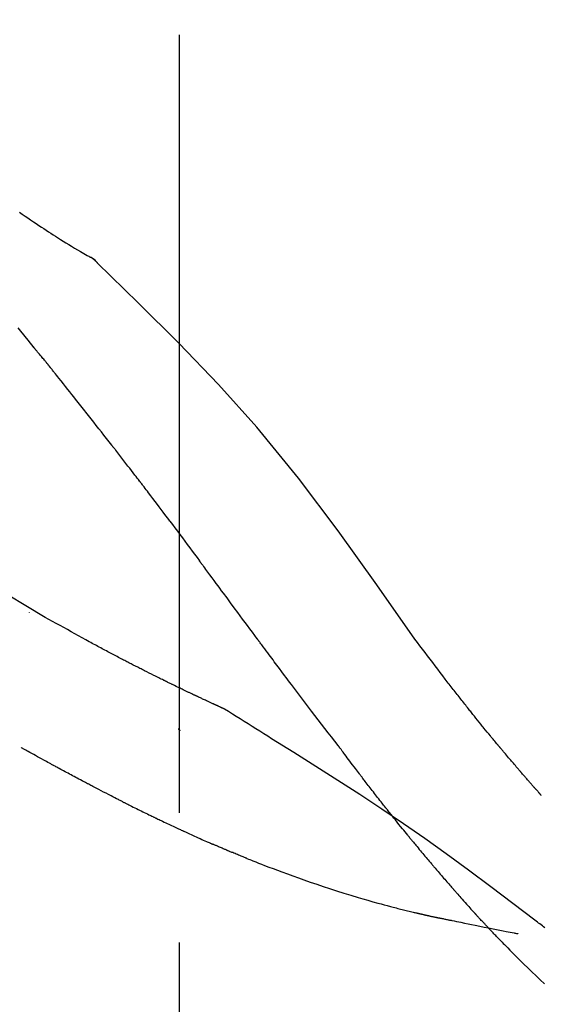
# Model space of a CAD drawing. Extents: x 28111 to 54233, y -10810 to -2410.
# Drawn here: x 47748 to 47773, y -7960 to -7913 of the extents above; entities that cross this region are included whole.
import ezdxf

# ---------------------------------------------------------------- set-up
doc = ezdxf.new("R2010")
doc.units = 0
doc.header["$LTSCALE"] = 50
doc.header["$MEASUREMENT"] = 0
doc.linetypes.add('CENTER2', pattern=[1.125, 0.75, -0.125, 0.125, -0.125])
doc.layers.get('0').update_dxf_attribs({"linetype": 'CONTINUOUS'})
doc.layers.add('150-機器', color=8, linetype='CONTINUOUS')
doc.layers.add('166-寸法B', color=11, linetype='CONTINUOUS')
doc.styles.add('KH001', font='txt')
doc.dimstyles.new('KH1xx030', dxfattribs={"dimscale": 30, "dimtxt": 2, "dimasz": 0.6, "dimexe": 0.3, "dimexo": 1.2, "dimgap": 0.5, "dimtad": 3, "dimdec": 1, "dimdsep": 46, "dimlunit": 6, "dimtxsty": 'KH001', "dimblk": 'DOT', "dimcen": 1, "dimdle": 1, "dimclrd": 256, "dimclre": 256, "dimclrt": 256, "dimadec": 0, "dimazin": 0, "dimtfac": 1, "dimtdec": 1, "dimtix": 1, "dimtmove": 2, "dimatfit": 3, "dimldrblk": 'CLOSEDBLANK', "dimfxl": 1, "dimtolj": 1, "dimtzin": 0, "dimlwd": -1, "dimlwe": -1, "dimarcsym": 0})

# ---------------------------------------------------------------- blocks, each defined once
blk = doc.blocks.new('_Dot')
at = {"color": 0, "linetype": 'ByBlock', "lineweight": -2}
blk.add_line((-0.5, 0), (-1, 0), dxfattribs=at)
at = {"color": 0, "linetype": 'ByBlock', "const_width": 0.5}
blk.add_lwpolyline([(-0.25, 0, 1), (0.25, 0, 1)], format="xyb", close=True, dxfattribs=at)
blk = doc.blocks.new('*D88')
at = {"layer": '166-寸法B', "transparency": 16777216}
for p, q in [((46686.033, -8179.534), (46686.033, -7759.43)), ((47826.033, -7845.679), (47826.033, -7759.43)), ((47808.033, -7768.43), (46704.033, -7768.43))]:
    blk.add_line(p, q, dxfattribs=at)
at = {"layer": '166-寸法B', "transparency": 16777216, "xscale": 18, "yscale": 18, "zscale": 18, "rotation": 180}
blk.add_blockref('_Dot', (46686.033, -7768.43), dxfattribs=at)
at = {"layer": '166-寸法B', "transparency": 16777216, "xscale": 18, "yscale": 18, "zscale": 18}
blk.add_blockref('_Dot', (47826.033, -7768.43), dxfattribs=at)
at = {"layer": '166-寸法B', "transparency": 16777216, "insert": (47256.033, -7719.623), "char_height": 60, "attachment_point": 5, "style": 'KH001'}
blk.add_mtext('\\A1;1,140', dxfattribs=at)
blk = doc.blocks.new('_ClosedBlank')
at = {"color": 0, "linetype": 'ByBlock', "lineweight": -2}
for p, q in [((-1, 0.1667), (0, 0)), ((-1, 0.1667), (-1, -0.1667)), ((0, 0), (-1, -0.1667))]:
    blk.add_line(p, q, dxfattribs=at)
blk = doc.blocks.new('*D108')
at = {"layer": '166-寸法B', "transparency": 16777216}
for p, q in [((47826.033, -8053.885), (47826.033, -7759.43)), ((47856.033, -7768.43), (47347.291, -7768.43))]:
    blk.add_line(p, q, dxfattribs=at)
at = {"layer": '166-寸法B', "transparency": 16777216, "insert": (47601.662, -7719.013), "char_height": 60, "attachment_point": 5, "style": 'KH001'}
blk.add_mtext('\\A1;IHｺﾝｾﾝﾄ位置', dxfattribs=at)
blk = doc.blocks.new('_None')
blk = doc.blocks.new('*D145')
at = {"layer": '166-寸法B', "transparency": 16777216}
for p, q in [((47176.033, -8088.885), (47176.033, -7854.085)), ((47826.033, -8088.885), (47826.033, -7854.085)), ((47194.033, -7863.085), (47808.033, -7863.085))]:
    blk.add_line(p, q, dxfattribs=at)
at = {"layer": '166-寸法B', "transparency": 16777216, "xscale": 18, "yscale": 18, "zscale": 18, "rotation": 180}
blk.add_blockref('_Dot', (47176.033, -7863.085), dxfattribs=at)
at = {"layer": '166-寸法B', "transparency": 16777216, "xscale": 18, "yscale": 18, "zscale": 18}
blk.add_blockref('_Dot', (47826.033, -7863.085), dxfattribs=at)
at = {"layer": '166-寸法B', "transparency": 16777216, "insert": (47501.033, -7818.085), "char_height": 60, "attachment_point": 5, "style": 'KH001'}
blk.add_mtext('\\A1;650', dxfattribs=at)

msp = doc.modelspace()

# ---------------------------------------------------------------- linework, layer by layer
at = {"layer": '150-機器', "color": 161, "linetype": 'CENTER2'}
msp.add_line((47756.033, -8175.86), (47756.033, -7871.926), dxfattribs=at)
at = {"layer": '150-機器', "color": 13, "linetype": 'Continuous'}
msp.add_line((47751.404, -7923.921), (47751.403, -7923.92), dxfattribs=at)
for points in [[(47748.324, -7921.909), (47748.46, -7922.002), (47748.597, -7922.096), (47748.733, -7922.188), (47748.867, -7922.279), (47749.001, -7922.369), (47749.136, -7922.459), (47749.27, -7922.549), (47749.384, -7922.625), (47749.498, -7922.701), (47749.612, -7922.776), (47749.726, -7922.851), (47749.836, -7922.923), (47749.947, -7922.995), (47750.058, -7923.066), (47750.169, -7923.137), (47750.302, -7923.221), (47750.435, -7923.304), (47750.568, -7923.387), (47750.702, -7923.469), (47750.842, -7923.554), (47750.982, -7923.638), (47751.122, -7923.722), (47751.263, -7923.804), (47751.345, -7923.852), (47751.427, -7923.9), (47751.509, -7923.947), (47751.591, -7923.994), (47751.627, -7924.014), (47751.664, -7924.034), (47751.7, -7924.055), (47751.736, -7924.075)], [(47752.092, -7924.356), (47752.054, -7924.312), (47752.015, -7924.269), (47751.975, -7924.228), (47751.931, -7924.19), (47751.885, -7924.157), (47751.837, -7924.128), (47751.787, -7924.101), (47751.736, -7924.075)], [(47752.075, -7924.344), (47752.05, -7924.318), (47752.025, -7924.292), (47752, -7924.266), (47751.974, -7924.241), (47751.947, -7924.217), (47751.919, -7924.194), (47751.89, -7924.172), (47751.861, -7924.152), (47751.831, -7924.132), (47751.8, -7924.113), (47751.77, -7924.095), (47751.739, -7924.077)], [(47767.373, -7942.491), (47765.547, -7939.871), (47763.691, -7937.278), (47761.772, -7934.738), (47759.758, -7932.278), (47757.92, -7930.224), (47756.011, -7928.231), (47754.055, -7926.277), (47752.075, -7924.344)], [(47752.075, -7924.344), (47752.076, -7924.346), (47752.078, -7924.347), (47752.079, -7924.348), (47752.081, -7924.35)], [(47749.029, -7928.436), (47748.939, -7928.323), (47748.85, -7928.211), (47748.76, -7928.098), (47748.671, -7927.986), (47748.537, -7927.818), (47748.402, -7927.65), (47748.267, -7927.482)], [(47749.638, -7929.173), (47749.614, -7929.142), (47749.589, -7929.11), (47749.564, -7929.079), (47749.539, -7929.048), (47749.5, -7929.002), (47749.462, -7928.957), (47749.423, -7928.911), (47749.384, -7928.866), (47749.339, -7928.812), (47749.294, -7928.759), (47749.249, -7928.706), (47749.205, -7928.652), (47749.182, -7928.625), (47749.16, -7928.598), (47749.138, -7928.571), (47749.116, -7928.544), (47749.105, -7928.531), (47749.094, -7928.517), (47749.083, -7928.504), (47749.072, -7928.49), (47749.067, -7928.483), (47749.061, -7928.477), (47749.056, -7928.47), (47749.05, -7928.463), (47749.048, -7928.46), (47749.046, -7928.458), (47749.044, -7928.455), (47749.042, -7928.453), (47749.041, -7928.452), (47749.041, -7928.451), (47749.04, -7928.45), (47749.039, -7928.449), (47749.038, -7928.448), (47749.038, -7928.447), (47749.037, -7928.446), (47749.036, -7928.445), (47749.036, -7928.444), (47749.035, -7928.444), (47749.034, -7928.443), (47749.033, -7928.442), (47749.031, -7928.439), (47749.029, -7928.436), (47749.027, -7928.434), (47749.027, -7928.433), (47749.028, -7928.434), (47749.03, -7928.437), (47749.032, -7928.439), (47749.033, -7928.441), (47749.033, -7928.441), (47749.031, -7928.439), (47749.029, -7928.436), (47749.026, -7928.433)], [(47749.79, -7929.361), (47749.783, -7929.353), (47749.777, -7929.346), (47749.771, -7929.338), (47749.764, -7929.33), (47749.755, -7929.318), (47749.745, -7929.306), (47749.736, -7929.294), (47749.727, -7929.283), (47749.716, -7929.269), (47749.705, -7929.255), (47749.693, -7929.242), (47749.682, -7929.228), (47749.677, -7929.221), (47749.671, -7929.214), (47749.666, -7929.207), (47749.66, -7929.2), (47749.658, -7929.197), (47749.655, -7929.193), (47749.652, -7929.19), (47749.649, -7929.187), (47749.648, -7929.185), (47749.647, -7929.183), (47749.645, -7929.181), (47749.644, -7929.18), (47749.643, -7929.178), (47749.641, -7929.176), (47749.64, -7929.175), (47749.638, -7929.173)], [(47752.772, -7933.135), (47752.648, -7932.977), (47752.525, -7932.82), (47752.401, -7932.662), (47752.278, -7932.504), (47752.154, -7932.346), (47752.03, -7932.188), (47751.906, -7932.03), (47751.782, -7931.872), (47751.596, -7931.635), (47751.41, -7931.399), (47751.223, -7931.163), (47751.037, -7930.927), (47750.944, -7930.81), (47750.85, -7930.692), (47750.757, -7930.574), (47750.664, -7930.456), (47750.555, -7930.319), (47750.446, -7930.182), (47750.336, -7930.045), (47750.227, -7929.908), (47750.172, -7929.84), (47750.118, -7929.771), (47750.063, -7929.703), (47750.008, -7929.635), (47749.981, -7929.6), (47749.954, -7929.566), (47749.926, -7929.532), (47749.899, -7929.498), (47749.885, -7929.481), (47749.872, -7929.464), (47749.858, -7929.447), (47749.844, -7929.43), (47749.837, -7929.421), (47749.831, -7929.412), (47749.824, -7929.404), (47749.817, -7929.395), (47749.813, -7929.391), (47749.81, -7929.387), (47749.807, -7929.383), (47749.803, -7929.378), (47749.801, -7929.376), (47749.8, -7929.374), (47749.798, -7929.372), (47749.796, -7929.37), (47749.796, -7929.369), (47749.795, -7929.368), (47749.794, -7929.367), (47749.793, -7929.366), (47749.792, -7929.364), (47749.791, -7929.363), (47749.79, -7929.362), (47749.79, -7929.361)], [(47749.566, -7941.456), (47746.833, -7939.804), (47744.082, -7938.19), (47741.296, -7936.651), (47738.456, -7935.222), (47735.942, -7934.094), (47733.387, -7933.049), (47730.805, -7932.06), (47728.21, -7931.099)], [(47754.115, -7934.872), (47754.059, -7934.799), (47754.004, -7934.727), (47753.948, -7934.654), (47753.892, -7934.581), (47753.809, -7934.473), (47753.725, -7934.364), (47753.642, -7934.255), (47753.558, -7934.147), (47753.46, -7934.02), (47753.362, -7933.893), (47753.264, -7933.767), (47753.166, -7933.641), (47753.116, -7933.577), (47753.067, -7933.514), (47753.018, -7933.451), (47752.969, -7933.388), (47752.944, -7933.356), (47752.919, -7933.325), (47752.895, -7933.293), (47752.87, -7933.262), (47752.858, -7933.246), (47752.846, -7933.23), (47752.833, -7933.214), (47752.821, -7933.198), (47752.815, -7933.191), (47752.809, -7933.183), (47752.802, -7933.175), (47752.796, -7933.167), (47752.794, -7933.164), (47752.791, -7933.16), (47752.788, -7933.157), (47752.786, -7933.153), (47752.784, -7933.151), (47752.782, -7933.149), (47752.78, -7933.147), (47752.779, -7933.144), (47752.778, -7933.143), (47752.777, -7933.142), (47752.776, -7933.141), (47752.775, -7933.14), (47752.774, -7933.139), (47752.773, -7933.138), (47752.772, -7933.137), (47752.772, -7933.135)], [(47755.58, -7936.808), (47755.519, -7936.728), (47755.459, -7936.647), (47755.399, -7936.567), (47755.338, -7936.486), (47755.247, -7936.365), (47755.156, -7936.244), (47755.065, -7936.122), (47754.974, -7936.001), (47754.867, -7935.86), (47754.76, -7935.719), (47754.652, -7935.577), (47754.545, -7935.436), (47754.491, -7935.366), (47754.438, -7935.295), (47754.384, -7935.225), (47754.33, -7935.154), (47754.303, -7935.119), (47754.276, -7935.084), (47754.249, -7935.048), (47754.223, -7935.013), (47754.209, -7934.995), (47754.196, -7934.978), (47754.182, -7934.96), (47754.169, -7934.943), (47754.162, -7934.934), (47754.155, -7934.925), (47754.148, -7934.916), (47754.142, -7934.907), (47754.138, -7934.903), (47754.135, -7934.899), (47754.132, -7934.894), (47754.128, -7934.89), (47754.127, -7934.888), (47754.126, -7934.886), (47754.124, -7934.884), (47754.123, -7934.883), (47754.122, -7934.882), (47754.121, -7934.881), (47754.121, -7934.88), (47754.12, -7934.879), (47754.119, -7934.878), (47754.119, -7934.877), (47754.118, -7934.876), (47754.117, -7934.875), (47754.117, -7934.874), (47754.116, -7934.874), (47754.115, -7934.873), (47754.114, -7934.872)], [(47755.58, -7936.808), (47755.7, -7936.968), (47755.82, -7937.128), (47755.939, -7937.288), (47756.059, -7937.448), (47756.178, -7937.607), (47756.296, -7937.766), (47756.415, -7937.925), (47756.533, -7938.084), (47756.651, -7938.244), (47756.769, -7938.403), (47756.888, -7938.563), (47757.006, -7938.722)], [(47759.783, -7942.472), (47759.666, -7942.314), (47759.549, -7942.156), (47759.432, -7941.999), (47759.315, -7941.841), (47759.198, -7941.684), (47759.082, -7941.526), (47758.965, -7941.368), (47758.848, -7941.211), (47758.675, -7940.976), (47758.501, -7940.742), (47758.328, -7940.507), (47758.155, -7940.273), (47758.068, -7940.156), (47757.982, -7940.039), (47757.896, -7939.923), (47757.809, -7939.806), (47757.709, -7939.67), (47757.608, -7939.535), (47757.508, -7939.399), (47757.407, -7939.264), (47757.357, -7939.196), (47757.307, -7939.128), (47757.257, -7939.06), (47757.207, -7938.993), (47757.182, -7938.959), (47757.157, -7938.925), (47757.131, -7938.891), (47757.106, -7938.857), (47757.094, -7938.84), (47757.081, -7938.824), (47757.069, -7938.807), (47757.056, -7938.79), (47757.051, -7938.782), (47757.045, -7938.775), (47757.04, -7938.768), (47757.035, -7938.761), (47757.031, -7938.756), (47757.027, -7938.751), (47757.024, -7938.746), (47757.02, -7938.741), (47757.019, -7938.739), (47757.017, -7938.737), (47757.015, -7938.734), (47757.013, -7938.732), (47757.012, -7938.73), (47757.01, -7938.727), (47757.008, -7938.725), (47757.006, -7938.722)], [(47748.802, -7941.205), (47748.802, -7941.208), (47748.802, -7941.21), (47748.802, -7941.212), (47748.802, -7941.214), (47748.802, -7941.216), (47748.802, -7941.218), (47748.802, -7941.221), (47748.802, -7941.223), (47748.802, -7941.225), (47748.802, -7941.227), (47748.802, -7941.229), (47748.802, -7941.231)], [(47751.692, -7942.623), (47751.519, -7942.524), (47751.345, -7942.425), (47751.171, -7942.327), (47750.997, -7942.23), (47750.819, -7942.132), (47750.64, -7942.034), (47750.461, -7941.937), (47750.283, -7941.84), (47750.104, -7941.743), (47749.925, -7941.646), (47749.747, -7941.549), (47749.568, -7941.451)], [(47752.515, -7943.063), (47752.448, -7943.026), (47752.38, -7942.989), (47752.313, -7942.952), (47752.245, -7942.916), (47752.177, -7942.879), (47752.109, -7942.842), (47752.04, -7942.806), (47751.972, -7942.77), (47751.903, -7942.733), (47751.833, -7942.697), (47751.764, -7942.661), (47751.695, -7942.624)], [(47763.679, -7947.62), (47763.518, -7947.414), (47763.358, -7947.208), (47763.198, -7947.002), (47763.038, -7946.796), (47762.878, -7946.588), (47762.719, -7946.38), (47762.56, -7946.171), (47762.401, -7945.962), (47762.157, -7945.641), (47761.913, -7945.319), (47761.67, -7944.996), (47761.427, -7944.674), (47761.346, -7944.565), (47761.264, -7944.456), (47761.182, -7944.347), (47761.101, -7944.238), (47760.977, -7944.074), (47760.854, -7943.909), (47760.731, -7943.744), (47760.607, -7943.579), (47760.546, -7943.496), (47760.484, -7943.413), (47760.422, -7943.33), (47760.36, -7943.248), (47760.288, -7943.151), (47760.216, -7943.054), (47760.144, -7942.957), (47760.072, -7942.86), (47760.035, -7942.811), (47759.999, -7942.763), (47759.963, -7942.714), (47759.927, -7942.666), (47759.912, -7942.645), (47759.896, -7942.624), (47759.881, -7942.603), (47759.865, -7942.583), (47759.855, -7942.569), (47759.845, -7942.555), (47759.835, -7942.541), (47759.824, -7942.527), (47759.819, -7942.521), (47759.815, -7942.514), (47759.81, -7942.508), (47759.805, -7942.501), (47759.799, -7942.494), (47759.794, -7942.486), (47759.789, -7942.479), (47759.783, -7942.472)], [(47768.84, -7944.422), (47768.722, -7944.261), (47768.603, -7944.101), (47768.484, -7943.94), (47768.364, -7943.78), (47768.242, -7943.618), (47768.118, -7943.457), (47767.994, -7943.295), (47767.87, -7943.134), (47767.747, -7942.973), (47767.623, -7942.811), (47767.5, -7942.65), (47767.376, -7942.488)], [(47753.298, -7943.473), (47753.234, -7943.439), (47753.17, -7943.404), (47753.106, -7943.37), (47753.042, -7943.335), (47752.976, -7943.301), (47752.911, -7943.267), (47752.846, -7943.233), (47752.78, -7943.199), (47752.714, -7943.164), (47752.648, -7943.13), (47752.581, -7943.097), (47752.515, -7943.063)], [(47758.147, -7945.834), (47758.145, -7945.833), (47758.143, -7945.832), (47758.14, -7945.831), (47758.138, -7945.83), (47758.128, -7945.826), (47758.118, -7945.821), (47758.108, -7945.817), (47758.098, -7945.812), (47758.081, -7945.804), (47758.064, -7945.797), (47758.047, -7945.789), (47758.031, -7945.782), (47758.008, -7945.771), (47757.984, -7945.76), (47757.961, -7945.75), (47757.938, -7945.739), (47757.918, -7945.73), (47757.899, -7945.721), (47757.879, -7945.712), (47757.859, -7945.703), (47757.846, -7945.697), (47757.832, -7945.691), (47757.818, -7945.684), (47757.805, -7945.678), (47757.802, -7945.677), (47757.799, -7945.676), (47757.796, -7945.674), (47757.793, -7945.673), (47757.788, -7945.67), (47757.782, -7945.668), (47757.776, -7945.665), (47757.77, -7945.663), (47757.762, -7945.659), (47757.753, -7945.655), (47757.744, -7945.65), (47757.735, -7945.646), (47757.714, -7945.637), (47757.692, -7945.627), (47757.67, -7945.617), (47757.649, -7945.607), (47757.614, -7945.591), (47757.58, -7945.575), (47757.546, -7945.559), (47757.511, -7945.543), (47757.48, -7945.529), (47757.449, -7945.514), (47757.418, -7945.5), (47757.387, -7945.486), (47757.338, -7945.463), (47757.289, -7945.44), (47757.24, -7945.417), (47757.191, -7945.395), (47757.155, -7945.378), (47757.119, -7945.361), (47757.083, -7945.344), (47757.047, -7945.327), (47757.003, -7945.306), (47756.958, -7945.285), (47756.914, -7945.265), (47756.87, -7945.244), (47756.865, -7945.241), (47756.86, -7945.239), (47756.855, -7945.237), (47756.85, -7945.234), (47756.84, -7945.23), (47756.83, -7945.225), (47756.82, -7945.22), (47756.81, -7945.215), (47756.795, -7945.208), (47756.78, -7945.201), (47756.765, -7945.194), (47756.749, -7945.187), (47756.713, -7945.17), (47756.677, -7945.153), (47756.641, -7945.136), (47756.605, -7945.118), (47756.572, -7945.103), (47756.54, -7945.088), (47756.508, -7945.072), (47756.475, -7945.057), (47756.409, -7945.025), (47756.342, -7944.993), (47756.276, -7944.962), (47756.21, -7944.93), (47756.163, -7944.907), (47756.116, -7944.885), (47756.07, -7944.863), (47756.023, -7944.84), (47755.95, -7944.805), (47755.877, -7944.769), (47755.804, -7944.734), (47755.731, -7944.698), (47755.706, -7944.686), (47755.681, -7944.674), (47755.657, -7944.662), (47755.632, -7944.65), (47755.594, -7944.631), (47755.555, -7944.612), (47755.517, -7944.594), (47755.479, -7944.575), (47755.466, -7944.569), (47755.454, -7944.563), (47755.441, -7944.556), (47755.428, -7944.55), (47755.409, -7944.54), (47755.389, -7944.531), (47755.37, -7944.521), (47755.35, -7944.512), (47755.344, -7944.508), (47755.337, -7944.505), (47755.331, -7944.502), (47755.324, -7944.499), (47755.311, -7944.492), (47755.298, -7944.486), (47755.285, -7944.48), (47755.272, -7944.473), (47755.213, -7944.444), (47755.154, -7944.415), (47755.095, -7944.386), (47755.037, -7944.357), (47754.976, -7944.327), (47754.916, -7944.297), (47754.855, -7944.267), (47754.795, -7944.237), (47754.685, -7944.182), (47754.576, -7944.127), (47754.466, -7944.072), (47754.357, -7944.016), (47754.301, -7943.988), (47754.245, -7943.96), (47754.189, -7943.931), (47754.133, -7943.903), (47754.027, -7943.849), (47753.92, -7943.794), (47753.813, -7943.739), (47753.706, -7943.685), (47753.656, -7943.659), (47753.605, -7943.632), (47753.554, -7943.606), (47753.504, -7943.58), (47753.452, -7943.553), (47753.401, -7943.527), (47753.349, -7943.5), (47753.298, -7943.473)], [(47758.147, -7945.834), (47758.145, -7945.833), (47758.143, -7945.832), (47758.14, -7945.831), (47758.138, -7945.83), (47758.128, -7945.826), (47758.118, -7945.821), (47758.108, -7945.817), (47758.098, -7945.812), (47758.081, -7945.804), (47758.064, -7945.797), (47758.047, -7945.789), (47758.031, -7945.782), (47758.008, -7945.771), (47757.984, -7945.76), (47757.961, -7945.75), (47757.938, -7945.739), (47757.918, -7945.73), (47757.899, -7945.721), (47757.879, -7945.712), (47757.859, -7945.703), (47757.846, -7945.697), (47757.832, -7945.691), (47757.818, -7945.684), (47757.805, -7945.678), (47757.802, -7945.677), (47757.799, -7945.676), (47757.796, -7945.674), (47757.793, -7945.673), (47757.788, -7945.67), (47757.782, -7945.668), (47757.776, -7945.665), (47757.77, -7945.663), (47757.762, -7945.659), (47757.753, -7945.655), (47757.744, -7945.65), (47757.735, -7945.646), (47757.714, -7945.637), (47757.692, -7945.627), (47757.67, -7945.617), (47757.649, -7945.607), (47757.614, -7945.591), (47757.58, -7945.575), (47757.546, -7945.559), (47757.511, -7945.543), (47757.48, -7945.529), (47757.449, -7945.514), (47757.418, -7945.5), (47757.387, -7945.486), (47757.338, -7945.463), (47757.289, -7945.44), (47757.24, -7945.417), (47757.191, -7945.395), (47757.155, -7945.378), (47757.119, -7945.361), (47757.083, -7945.344), (47757.047, -7945.327), (47757.003, -7945.306), (47756.958, -7945.285), (47756.914, -7945.265), (47756.87, -7945.244), (47756.865, -7945.241), (47756.86, -7945.239), (47756.855, -7945.237), (47756.85, -7945.234), (47756.84, -7945.23), (47756.83, -7945.225), (47756.82, -7945.22), (47756.81, -7945.215), (47756.795, -7945.208), (47756.78, -7945.201), (47756.765, -7945.194), (47756.749, -7945.187), (47756.713, -7945.17), (47756.677, -7945.153), (47756.641, -7945.136), (47756.605, -7945.118), (47756.572, -7945.103), (47756.54, -7945.088), (47756.508, -7945.072), (47756.475, -7945.057), (47756.409, -7945.025), (47756.342, -7944.993), (47756.276, -7944.962), (47756.21, -7944.93), (47756.163, -7944.907), (47756.116, -7944.885), (47756.07, -7944.863), (47756.023, -7944.84), (47755.95, -7944.805), (47755.877, -7944.769), (47755.804, -7944.734), (47755.731, -7944.698), (47755.706, -7944.686), (47755.681, -7944.674), (47755.657, -7944.662), (47755.632, -7944.65), (47755.594, -7944.631), (47755.555, -7944.612), (47755.517, -7944.594), (47755.479, -7944.575), (47755.466, -7944.569), (47755.454, -7944.563), (47755.441, -7944.556), (47755.428, -7944.55), (47755.409, -7944.54), (47755.389, -7944.531), (47755.37, -7944.521), (47755.35, -7944.512), (47755.344, -7944.508), (47755.337, -7944.505), (47755.331, -7944.502), (47755.324, -7944.499), (47755.311, -7944.492), (47755.298, -7944.486), (47755.285, -7944.48), (47755.272, -7944.473), (47755.213, -7944.444), (47755.154, -7944.415), (47755.095, -7944.386), (47755.037, -7944.357), (47754.976, -7944.327), (47754.916, -7944.297), (47754.855, -7944.267), (47754.795, -7944.237), (47754.685, -7944.182), (47754.576, -7944.127), (47754.466, -7944.072), (47754.357, -7944.016), (47754.301, -7943.988), (47754.245, -7943.96), (47754.189, -7943.931), (47754.133, -7943.903), (47754.027, -7943.849), (47753.92, -7943.794), (47753.813, -7943.739), (47753.706, -7943.685), (47753.656, -7943.659), (47753.605, -7943.632), (47753.554, -7943.606), (47753.504, -7943.58), (47753.452, -7943.553), (47753.401, -7943.527), (47753.349, -7943.5), (47753.298, -7943.473)], [(47769.413, -7945.159), (47769.366, -7945.098), (47769.319, -7945.037), (47769.273, -7944.976), (47769.226, -7944.915), (47769.179, -7944.853), (47769.131, -7944.792), (47769.083, -7944.731), (47769.035, -7944.67), (47768.987, -7944.609), (47768.939, -7944.547), (47768.89, -7944.486), (47768.842, -7944.425)], [(47769.961, -7945.852), (47769.916, -7945.795), (47769.872, -7945.737), (47769.827, -7945.679), (47769.783, -7945.622), (47769.737, -7945.564), (47769.692, -7945.506), (47769.646, -7945.448), (47769.6, -7945.391), (47769.553, -7945.333), (47769.506, -7945.275), (47769.459, -7945.217), (47769.413, -7945.159)], [(47758.204, -7945.869), (47758.199, -7945.866), (47758.194, -7945.863), (47758.19, -7945.861), (47758.185, -7945.858), (47758.18, -7945.855), (47758.175, -7945.852), (47758.171, -7945.849), (47758.166, -7945.846), (47758.161, -7945.843), (47758.157, -7945.84), (47758.152, -7945.837), (47758.147, -7945.834)], [(47760.479, -7947.293), (47760.291, -7947.173), (47760.102, -7947.054), (47759.913, -7946.934), (47759.724, -7946.815), (47759.535, -7946.696), (47759.346, -7946.577), (47759.156, -7946.459), (47758.967, -7946.341), (47758.777, -7946.223), (47758.587, -7946.105), (47758.397, -7945.988), (47758.206, -7945.871)], [(47773.431, -7949.982), (47773.429, -7949.98), (47773.427, -7949.978), (47773.426, -7949.976), (47773.424, -7949.974), (47773.416, -7949.966), (47773.409, -7949.957), (47773.402, -7949.949), (47773.394, -7949.941), (47773.382, -7949.927), (47773.37, -7949.913), (47773.358, -7949.9), (47773.346, -7949.886), (47773.329, -7949.867), (47773.312, -7949.848), (47773.295, -7949.829), (47773.278, -7949.81), (47773.264, -7949.793), (47773.249, -7949.777), (47773.235, -7949.761), (47773.221, -7949.745), (47773.211, -7949.733), (47773.201, -7949.722), (47773.191, -7949.711), (47773.181, -7949.7), (47773.179, -7949.697), (47773.177, -7949.695), (47773.175, -7949.693), (47773.173, -7949.69), (47773.169, -7949.686), (47773.165, -7949.681), (47773.16, -7949.676), (47773.156, -7949.671), (47773.15, -7949.664), (47773.143, -7949.657), (47773.137, -7949.65), (47773.131, -7949.642), (47773.115, -7949.624), (47773.099, -7949.607), (47773.083, -7949.589), (47773.068, -7949.571), (47773.043, -7949.542), (47773.018, -7949.514), (47772.993, -7949.485), (47772.968, -7949.457), (47772.945, -7949.431), (47772.923, -7949.405), (47772.9, -7949.38), (47772.878, -7949.354), (47772.842, -7949.313), (47772.807, -7949.272), (47772.771, -7949.232), (47772.736, -7949.191), (47772.71, -7949.161), (47772.684, -7949.131), (47772.658, -7949.101), (47772.632, -7949.071), (47772.6, -7949.034), (47772.568, -7948.997), (47772.536, -7948.96), (47772.504, -7948.922), (47772.5, -7948.918), (47772.497, -7948.914), (47772.493, -7948.91), (47772.49, -7948.906), (47772.482, -7948.897), (47772.475, -7948.889), (47772.468, -7948.881), (47772.461, -7948.872), (47772.45, -7948.86), (47772.439, -7948.847), (47772.428, -7948.834), (47772.417, -7948.822), (47772.391, -7948.791), (47772.365, -7948.761), (47772.339, -7948.73), (47772.313, -7948.7), (47772.289, -7948.673), (47772.266, -7948.646), (47772.243, -7948.618), (47772.22, -7948.591), (47772.172, -7948.535), (47772.124, -7948.479), (47772.076, -7948.423), (47772.028, -7948.367), (47771.995, -7948.328), (47771.962, -7948.288), (47771.928, -7948.249), (47771.895, -7948.209), (47771.842, -7948.147), (47771.79, -7948.085), (47771.738, -7948.023), (47771.686, -7947.961), (47771.668, -7947.94), (47771.65, -7947.919), (47771.632, -7947.897), (47771.614, -7947.876), (47771.587, -7947.844), (47771.56, -7947.811), (47771.533, -7947.779), (47771.505, -7947.746), (47771.496, -7947.735), (47771.487, -7947.724), (47771.478, -7947.713), (47771.469, -7947.702), (47771.455, -7947.686), (47771.441, -7947.669), (47771.427, -7947.652), (47771.413, -7947.636), (47771.409, -7947.63), (47771.404, -7947.624), (47771.399, -7947.619), (47771.395, -7947.613), (47771.386, -7947.602), (47771.376, -7947.591), (47771.367, -7947.58), (47771.358, -7947.569), (47771.316, -7947.518), (47771.274, -7947.468), (47771.232, -7947.417), (47771.19, -7947.367), (47771.147, -7947.315), (47771.104, -7947.263), (47771.061, -7947.211), (47771.018, -7947.159), (47770.94, -7947.064), (47770.862, -7946.969), (47770.785, -7946.874), (47770.707, -7946.779), (47770.668, -7946.731), (47770.628, -7946.682), (47770.589, -7946.633), (47770.549, -7946.585), (47770.474, -7946.492), (47770.398, -7946.398), (47770.323, -7946.305), (47770.248, -7946.211), (47770.212, -7946.167), (47770.177, -7946.122), (47770.141, -7946.078), (47770.105, -7946.033), (47770.069, -7945.988), (47770.033, -7945.943), (47769.997, -7945.898), (47769.961, -7945.852)], [(47773.431, -7949.982), (47773.429, -7949.98), (47773.427, -7949.978), (47773.426, -7949.976), (47773.424, -7949.974), (47773.416, -7949.966), (47773.409, -7949.957), (47773.402, -7949.949), (47773.394, -7949.941), (47773.382, -7949.927), (47773.37, -7949.913), (47773.358, -7949.9), (47773.346, -7949.886), (47773.329, -7949.867), (47773.312, -7949.848), (47773.295, -7949.829), (47773.278, -7949.81), (47773.264, -7949.793), (47773.249, -7949.777), (47773.235, -7949.761), (47773.221, -7949.745), (47773.211, -7949.733), (47773.201, -7949.722), (47773.191, -7949.711), (47773.181, -7949.7), (47773.179, -7949.697), (47773.177, -7949.695), (47773.175, -7949.693), (47773.173, -7949.69), (47773.169, -7949.686), (47773.165, -7949.681), (47773.16, -7949.676), (47773.156, -7949.671), (47773.15, -7949.664), (47773.143, -7949.657), (47773.137, -7949.65), (47773.131, -7949.642), (47773.115, -7949.624), (47773.099, -7949.607), (47773.083, -7949.589), (47773.068, -7949.571), (47773.043, -7949.542), (47773.018, -7949.514), (47772.993, -7949.485), (47772.968, -7949.457), (47772.945, -7949.431), (47772.923, -7949.405), (47772.9, -7949.38), (47772.878, -7949.354), (47772.842, -7949.313), (47772.807, -7949.272), (47772.771, -7949.232), (47772.736, -7949.191), (47772.71, -7949.161), (47772.684, -7949.131), (47772.658, -7949.101), (47772.632, -7949.071), (47772.6, -7949.034), (47772.568, -7948.997), (47772.536, -7948.96), (47772.504, -7948.922), (47772.5, -7948.918), (47772.497, -7948.914), (47772.493, -7948.91), (47772.49, -7948.906), (47772.482, -7948.897), (47772.475, -7948.889), (47772.468, -7948.881), (47772.461, -7948.872), (47772.45, -7948.86), (47772.439, -7948.847), (47772.428, -7948.834), (47772.417, -7948.822), (47772.391, -7948.791), (47772.365, -7948.761), (47772.339, -7948.73), (47772.313, -7948.7), (47772.289, -7948.673), (47772.266, -7948.646), (47772.243, -7948.618), (47772.22, -7948.591), (47772.172, -7948.535), (47772.124, -7948.479), (47772.076, -7948.423), (47772.028, -7948.367), (47771.995, -7948.328), (47771.962, -7948.288), (47771.928, -7948.249), (47771.895, -7948.209), (47771.842, -7948.147), (47771.79, -7948.085), (47771.738, -7948.023), (47771.686, -7947.961), (47771.668, -7947.94), (47771.65, -7947.919), (47771.632, -7947.897), (47771.614, -7947.876), (47771.587, -7947.844), (47771.56, -7947.811), (47771.533, -7947.779), (47771.505, -7947.746), (47771.496, -7947.735), (47771.487, -7947.724), (47771.478, -7947.713), (47771.469, -7947.702), (47771.455, -7947.686), (47771.441, -7947.669), (47771.427, -7947.652), (47771.413, -7947.636), (47771.409, -7947.63), (47771.404, -7947.624), (47771.399, -7947.619), (47771.395, -7947.613), (47771.386, -7947.602), (47771.376, -7947.591), (47771.367, -7947.58), (47771.358, -7947.569), (47771.316, -7947.518), (47771.274, -7947.468), (47771.232, -7947.417), (47771.19, -7947.367), (47771.147, -7947.315), (47771.104, -7947.263), (47771.061, -7947.211), (47771.018, -7947.159), (47770.94, -7947.064), (47770.862, -7946.969), (47770.785, -7946.874), (47770.707, -7946.779), (47770.668, -7946.731), (47770.628, -7946.682), (47770.589, -7946.633), (47770.549, -7946.585), (47770.474, -7946.492), (47770.398, -7946.398), (47770.323, -7946.305), (47770.248, -7946.211), (47770.212, -7946.167), (47770.177, -7946.122), (47770.141, -7946.078), (47770.105, -7946.033), (47770.069, -7945.988), (47770.033, -7945.943), (47769.997, -7945.898), (47769.961, -7945.852)], [(47756.078, -7946.908), (47756.077, -7946.907), (47756.076, -7946.906), (47756.075, -7946.905), (47756.074, -7946.905), (47756.068, -7946.899), (47756.061, -7946.893), (47756.055, -7946.888), (47756.048, -7946.882), (47756.044, -7946.878), (47756.039, -7946.874), (47756.034, -7946.87), (47756.029, -7946.866), (47756.024, -7946.861), (47756.019, -7946.857), (47756.014, -7946.853), (47756.009, -7946.849), (47756.005, -7946.846), (47756.002, -7946.843), (47755.999, -7946.84), (47755.995, -7946.837), (47755.993, -7946.835), (47755.992, -7946.834), (47755.99, -7946.833), (47755.988, -7946.831), (47755.987, -7946.83), (47755.986, -7946.83), (47755.985, -7946.829), (47755.985, -7946.828), (47755.984, -7946.827), (47755.983, -7946.827), (47755.982, -7946.826), (47755.981, -7946.825)], [(47773.643, -7956.405), (47773.583, -7956.359), (47773.523, -7956.314), (47773.463, -7956.268), (47773.403, -7956.223), (47773.342, -7956.178), (47773.282, -7956.132), (47773.222, -7956.087), (47773.162, -7956.042), (47772.096, -7955.237), (47771.031, -7954.432), (47769.962, -7953.631), (47768.885, -7952.841), (47767.86, -7952.109), (47766.826, -7951.39), (47765.783, -7950.683), (47764.732, -7949.988), (47763.675, -7949.305), (47762.613, -7948.63), (47761.547, -7947.96), (47760.479, -7947.293)], [(47763.759, -7947.724), (47763.759, -7947.723), (47763.758, -7947.722), (47763.757, -7947.721), (47763.757, -7947.721), (47763.751, -7947.714), (47763.746, -7947.707), (47763.741, -7947.7), (47763.736, -7947.694), (47763.732, -7947.688), (47763.728, -7947.683), (47763.724, -7947.678), (47763.72, -7947.673), (47763.716, -7947.668), (47763.712, -7947.663), (47763.708, -7947.658), (47763.704, -7947.652), (47763.702, -7947.649), (47763.699, -7947.645), (47763.696, -7947.642), (47763.693, -7947.638), (47763.692, -7947.636), (47763.69, -7947.634), (47763.689, -7947.633), (47763.688, -7947.631), (47763.687, -7947.63), (47763.686, -7947.629), (47763.686, -7947.628), (47763.685, -7947.627), (47763.684, -7947.626), (47763.683, -7947.625), (47763.683, -7947.624), (47763.682, -7947.624)], [(47749.911, -7948.548), (47749.876, -7948.529), (47749.84, -7948.509), (47749.805, -7948.49), (47749.769, -7948.471), (47749.701, -7948.433), (47749.633, -7948.396), (47749.565, -7948.358), (47749.497, -7948.321), (47749.399, -7948.267), (47749.3, -7948.212), (47749.202, -7948.158), (47749.104, -7948.103), (47749.014, -7948.053), (47748.924, -7948.003), (47748.834, -7947.952), (47748.744, -7947.902), (47748.686, -7947.87), (47748.629, -7947.838), (47748.571, -7947.806), (47748.514, -7947.773), (47748.487, -7947.758), (47748.459, -7947.743), (47748.432, -7947.727), (47748.404, -7947.712)], [(47764.803, -7949.111), (47764.778, -7949.079), (47764.754, -7949.047), (47764.729, -7949.014), (47764.705, -7948.982), (47764.658, -7948.92), (47764.611, -7948.859), (47764.564, -7948.797), (47764.517, -7948.735), (47764.449, -7948.645), (47764.381, -7948.556), (47764.314, -7948.466), (47764.247, -7948.376), (47764.185, -7948.294), (47764.123, -7948.211), (47764.061, -7948.128), (47763.999, -7948.046), (47763.96, -7947.993), (47763.92, -7947.94), (47763.881, -7947.887), (47763.841, -7947.835), (47763.823, -7947.81), (47763.804, -7947.784), (47763.785, -7947.759), (47763.766, -7947.734)], [(47751.666, -7949.489), (47751.639, -7949.475), (47751.612, -7949.461), (47751.585, -7949.447), (47751.559, -7949.433), (47751.506, -7949.405), (47751.454, -7949.378), (47751.401, -7949.35), (47751.348, -7949.322), (47751.271, -7949.282), (47751.194, -7949.24), (47751.116, -7949.199), (47751.039, -7949.158), (47750.965, -7949.118), (47750.89, -7949.078), (47750.815, -7949.039), (47750.741, -7948.999), (47750.669, -7948.96), (47750.598, -7948.921), (47750.526, -7948.883), (47750.454, -7948.844), (47750.385, -7948.807), (47750.316, -7948.77), (47750.248, -7948.732), (47750.179, -7948.695), (47750.134, -7948.67), (47750.089, -7948.646), (47750.044, -7948.621), (47749.999, -7948.596), (47749.977, -7948.584), (47749.955, -7948.572), (47749.933, -7948.56), (47749.911, -7948.548)], [(47753.333, -7950.347), (47753.314, -7950.337), (47753.295, -7950.328), (47753.276, -7950.318), (47753.257, -7950.308), (47753.218, -7950.289), (47753.179, -7950.269), (47753.14, -7950.25), (47753.101, -7950.23), (47753.011, -7950.185), (47752.921, -7950.139), (47752.83, -7950.093), (47752.74, -7950.047), (47752.62, -7949.985), (47752.5, -7949.924), (47752.38, -7949.862), (47752.261, -7949.8), (47752.16, -7949.748), (47752.06, -7949.696), (47751.96, -7949.643), (47751.86, -7949.591), (47751.812, -7949.566), (47751.763, -7949.54), (47751.714, -7949.515), (47751.666, -7949.489)], [(47766.023, -7950.684), (47766.004, -7950.661), (47765.985, -7950.637), (47765.967, -7950.613), (47765.948, -7950.589), (47765.911, -7950.543), (47765.874, -7950.496), (47765.838, -7950.449), (47765.801, -7950.403), (47765.747, -7950.334), (47765.693, -7950.265), (47765.639, -7950.196), (47765.585, -7950.127), (47765.533, -7950.06), (47765.481, -7949.993), (47765.429, -7949.927), (47765.378, -7949.86), (47765.328, -7949.796), (47765.278, -7949.731), (47765.228, -7949.667), (47765.179, -7949.602), (47765.131, -7949.54), (47765.083, -7949.478), (47765.035, -7949.416), (47764.988, -7949.354), (47764.957, -7949.313), (47764.926, -7949.272), (47764.894, -7949.231), (47764.863, -7949.191), (47764.848, -7949.171), (47764.833, -7949.151), (47764.818, -7949.131), (47764.803, -7949.111)], [(47773.468, -7950.036), (47773.465, -7950.032), (47773.462, -7950.027), (47773.459, -7950.023), (47773.455, -7950.018), (47773.452, -7950.014), (47773.449, -7950.009), (47773.446, -7950.005), (47773.443, -7950), (47773.44, -7949.995), (47773.437, -7949.991), (47773.434, -7949.986), (47773.431, -7949.982)], [(47753.333, -7950.347), (47753.361, -7950.361), (47753.388, -7950.374), (47753.415, -7950.388), (47753.442, -7950.401), (47753.495, -7950.428), (47753.548, -7950.455), (47753.601, -7950.481), (47753.655, -7950.508), (47753.733, -7950.547), (47753.811, -7950.586), (47753.89, -7950.625), (47753.969, -7950.663), (47754.044, -7950.701), (47754.12, -7950.738), (47754.196, -7950.775), (47754.271, -7950.812), (47754.344, -7950.847), (47754.417, -7950.883), (47754.49, -7950.918), (47754.563, -7950.954), (47754.611, -7950.977), (47754.658, -7951), (47754.706, -7951.023), (47754.754, -7951.046), (47754.777, -7951.057), (47754.8, -7951.068), (47754.824, -7951.079), (47754.847, -7951.09)], [(47767.197, -7952.146), (47767.184, -7952.13), (47767.17, -7952.113), (47767.157, -7952.096), (47767.143, -7952.08), (47767.116, -7952.046), (47767.088, -7952.012), (47767.061, -7951.979), (47767.033, -7951.945), (47766.969, -7951.867), (47766.905, -7951.788), (47766.841, -7951.709), (47766.778, -7951.63), (47766.693, -7951.525), (47766.608, -7951.421), (47766.524, -7951.316), (47766.44, -7951.21), (47766.369, -7951.122), (47766.299, -7951.033), (47766.229, -7950.945), (47766.159, -7950.856), (47766.125, -7950.813), (47766.091, -7950.77), (47766.057, -7950.727), (47766.023, -7950.684)], [(47754.847, -7951.09), (47754.873, -7951.103), (47754.899, -7951.115), (47754.925, -7951.128), (47754.951, -7951.14), (47755.002, -7951.165), (47755.052, -7951.189), (47755.103, -7951.213), (47755.154, -7951.237), (47755.228, -7951.273), (47755.302, -7951.308), (47755.376, -7951.343), (47755.45, -7951.378), (47755.521, -7951.411), (47755.591, -7951.444), (47755.661, -7951.477), (47755.731, -7951.51), (47755.798, -7951.541), (47755.864, -7951.572), (47755.931, -7951.603), (47755.997, -7951.634), (47756.04, -7951.654), (47756.083, -7951.674), (47756.126, -7951.694), (47756.169, -7951.713), (47756.19, -7951.723), (47756.21, -7951.733), (47756.231, -7951.742), (47756.252, -7951.752)], [(47756.252, -7951.752), (47756.288, -7951.768), (47756.324, -7951.785), (47756.36, -7951.801), (47756.395, -7951.818), (47756.462, -7951.849), (47756.529, -7951.88), (47756.596, -7951.91), (47756.663, -7951.941), (47756.757, -7951.984), (47756.85, -7952.026), (47756.944, -7952.068), (47757.038, -7952.11), (47757.112, -7952.144), (47757.186, -7952.177), (47757.26, -7952.21), (47757.335, -7952.243), (47757.378, -7952.262), (47757.421, -7952.281), (47757.464, -7952.299), (47757.507, -7952.318), (47757.524, -7952.325), (47757.54, -7952.333), (47757.557, -7952.34), (47757.573, -7952.347)], [(47757.573, -7952.347), (47757.58, -7952.35), (47757.586, -7952.353), (47757.592, -7952.355), (47757.599, -7952.358), (47757.605, -7952.361), (47757.612, -7952.364), (47757.618, -7952.366), (47757.624, -7952.369), (47757.631, -7952.372), (47757.637, -7952.375), (47757.643, -7952.378), (47757.65, -7952.38)], [(47758.372, -7952.69), (47758.357, -7952.683), (47758.342, -7952.677), (47758.327, -7952.671), (47758.311, -7952.664), (47758.281, -7952.652), (47758.251, -7952.639), (47758.221, -7952.626), (47758.191, -7952.613), (47758.146, -7952.594), (47758.1, -7952.575), (47758.055, -7952.556), (47758.01, -7952.536), (47757.965, -7952.517), (47757.92, -7952.498), (47757.875, -7952.478), (47757.83, -7952.459), (47757.8, -7952.446), (47757.77, -7952.433), (47757.74, -7952.42), (47757.71, -7952.406), (47757.695, -7952.4), (47757.68, -7952.393), (47757.665, -7952.387), (47757.65, -7952.38)], [(47767.197, -7952.146), (47767.217, -7952.17), (47767.236, -7952.193), (47767.255, -7952.216), (47767.274, -7952.24), (47767.312, -7952.286), (47767.35, -7952.332), (47767.388, -7952.378), (47767.425, -7952.424), (47767.481, -7952.491), (47767.537, -7952.559), (47767.593, -7952.626), (47767.649, -7952.693), (47767.703, -7952.758), (47767.757, -7952.823), (47767.811, -7952.888), (47767.865, -7952.952), (47767.917, -7953.014), (47767.969, -7953.076), (47768.022, -7953.139), (47768.074, -7953.2), (47768.108, -7953.241), (47768.142, -7953.281), (47768.177, -7953.322), (47768.211, -7953.362), (47768.228, -7953.382), (47768.244, -7953.401), (47768.261, -7953.421), (47768.278, -7953.441)], [(47759.291, -7953.066), (47759.272, -7953.058), (47759.253, -7953.051), (47759.234, -7953.043), (47759.215, -7953.035), (47759.176, -7953.02), (47759.138, -7953.004), (47759.099, -7952.989), (47759.061, -7952.974), (47759.003, -7952.95), (47758.946, -7952.927), (47758.888, -7952.903), (47758.831, -7952.88), (47758.773, -7952.856), (47758.716, -7952.833), (47758.659, -7952.809), (47758.601, -7952.785), (47758.563, -7952.77), (47758.525, -7952.754), (47758.486, -7952.738), (47758.448, -7952.722), (47758.429, -7952.714), (47758.41, -7952.706), (47758.391, -7952.698), (47758.372, -7952.69)], [(47759.291, -7953.066), (47759.361, -7953.093), (47759.431, -7953.121), (47759.501, -7953.148), (47759.571, -7953.176), (47759.711, -7953.232), (47759.852, -7953.287), (47759.993, -7953.343), (47760.133, -7953.398), (47760.343, -7953.478), (47760.553, -7953.557), (47760.764, -7953.635), (47760.975, -7953.712), (47761.239, -7953.809), (47761.503, -7953.905), (47761.767, -7954), (47762.032, -7954.094), (47762.34, -7954.202), (47762.649, -7954.308), (47762.959, -7954.413), (47763.269, -7954.515), (47763.61, -7954.626), (47763.952, -7954.735), (47764.295, -7954.84), (47764.639, -7954.944), (47764.878, -7955.014), (47765.117, -7955.083), (47765.357, -7955.151), (47765.597, -7955.217), (47765.747, -7955.258), (47765.897, -7955.298), (47766.047, -7955.338), (47766.197, -7955.378), (47766.268, -7955.396), (47766.339, -7955.415), (47766.41, -7955.433), (47766.481, -7955.452), (47766.55, -7955.47), (47766.62, -7955.487), (47766.69, -7955.505), (47766.759, -7955.523), (47766.827, -7955.54), (47766.895, -7955.556), (47766.963, -7955.573), (47767.031, -7955.59), (47767.098, -7955.606), (47767.164, -7955.622), (47767.231, -7955.638), (47767.298, -7955.654), (47767.341, -7955.664), (47767.384, -7955.674), (47767.427, -7955.684), (47767.471, -7955.694), (47767.492, -7955.699), (47767.514, -7955.704), (47767.536, -7955.709), (47767.557, -7955.714)], [(47768.278, -7953.441), (47768.297, -7953.463), (47768.315, -7953.485), (47768.334, -7953.507), (47768.353, -7953.529), (47768.389, -7953.572), (47768.425, -7953.614), (47768.462, -7953.657), (47768.498, -7953.7), (47768.552, -7953.762), (47768.605, -7953.825), (47768.659, -7953.887), (47768.712, -7953.949), (47768.763, -7954.008), (47768.814, -7954.067), (47768.864, -7954.125), (47768.915, -7954.184), (47768.963, -7954.239), (47769.011, -7954.295), (47769.059, -7954.35), (47769.107, -7954.405), (47769.138, -7954.441), (47769.17, -7954.477), (47769.201, -7954.512), (47769.232, -7954.548), (47769.247, -7954.565), (47769.262, -7954.582), (47769.277, -7954.6), (47769.292, -7954.617)], [(47769.292, -7954.617), (47769.318, -7954.646), (47769.344, -7954.676), (47769.37, -7954.706), (47769.396, -7954.735), (47769.445, -7954.791), (47769.494, -7954.846), (47769.542, -7954.901), (47769.591, -7954.957), (47769.659, -7955.034), (47769.728, -7955.11), (47769.796, -7955.187), (47769.864, -7955.264), (47769.919, -7955.324), (47769.973, -7955.385), (47770.027, -7955.445), (47770.082, -7955.505), (47770.113, -7955.54), (47770.145, -7955.575), (47770.177, -7955.61), (47770.209, -7955.644), (47770.221, -7955.658), (47770.233, -7955.671), (47770.245, -7955.684), (47770.257, -7955.698)], [(47770.257, -7955.698), (47770.262, -7955.703), (47770.267, -7955.708), (47770.271, -7955.713), (47770.276, -7955.718), (47770.281, -7955.723), (47770.286, -7955.729), (47770.29, -7955.734), (47770.295, -7955.739), (47770.3, -7955.744), (47770.304, -7955.749), (47770.309, -7955.754), (47770.314, -7955.759)], [(47767.557, -7955.714), (47767.564, -7955.716), (47767.57, -7955.717), (47767.577, -7955.719), (47767.583, -7955.72), (47767.596, -7955.723), (47767.609, -7955.726), (47767.622, -7955.729), (47767.635, -7955.732), (47767.657, -7955.737), (47767.679, -7955.742), (47767.701, -7955.747), (47767.723, -7955.752), (47767.746, -7955.757), (47767.77, -7955.763), (47767.794, -7955.768), (47767.817, -7955.773), (47767.834, -7955.777), (47767.851, -7955.781), (47767.868, -7955.785), (47767.885, -7955.789), (47767.894, -7955.791), (47767.902, -7955.792), (47767.91, -7955.794), (47767.918, -7955.796)], [(47767.918, -7955.796), (47767.932, -7955.799), (47767.946, -7955.803), (47767.961, -7955.806), (47767.975, -7955.809), (47768.001, -7955.815), (47768.027, -7955.821), (47768.053, -7955.827), (47768.079, -7955.833), (47768.114, -7955.84), (47768.149, -7955.848), (47768.184, -7955.856), (47768.22, -7955.864), (47768.248, -7955.87), (47768.277, -7955.877), (47768.305, -7955.883), (47768.334, -7955.889), (47768.356, -7955.894), (47768.378, -7955.898), (47768.4, -7955.903), (47768.422, -7955.907), (47768.438, -7955.911), (47768.454, -7955.914), (47768.469, -7955.917), (47768.485, -7955.92), (47768.494, -7955.921), (47768.502, -7955.922), (47768.51, -7955.922), (47768.518, -7955.923), (47768.521, -7955.924), (47768.525, -7955.924), (47768.528, -7955.924), (47768.531, -7955.925)], [(47768.529, -7955.924), (47768.53, -7955.924), (47768.531, -7955.925), (47768.532, -7955.925), (47768.533, -7955.925), (47768.547, -7955.929), (47768.561, -7955.933), (47768.575, -7955.937), (47768.589, -7955.94), (47768.617, -7955.945), (47768.645, -7955.95), (47768.672, -7955.954), (47768.7, -7955.958), (47768.741, -7955.965), (47768.781, -7955.974), (47768.821, -7955.984), (47768.861, -7955.993), (47768.9, -7956.001), (47768.938, -7956.009), (47768.976, -7956.016), (47769.015, -7956.024), (47769.051, -7956.032), (47769.088, -7956.039), (47769.125, -7956.047), (47769.161, -7956.054), (47769.27, -7956.077), (47769.38, -7956.099), (47769.489, -7956.122), (47769.598, -7956.144), (47769.77, -7956.179), (47769.942, -7956.214), (47770.114, -7956.249), (47770.286, -7956.284), (47770.501, -7956.327), (47770.717, -7956.37), (47770.932, -7956.413), (47771.148, -7956.456), (47771.306, -7956.488), (47771.465, -7956.519), (47771.624, -7956.551), (47771.782, -7956.582), (47771.877, -7956.601), (47771.971, -7956.619), (47772.066, -7956.638), (47772.16, -7956.657), (47772.197, -7956.664), (47772.233, -7956.671), (47772.27, -7956.678), (47772.306, -7956.685), (47772.315, -7956.687), (47772.323, -7956.689), (47772.332, -7956.69), (47772.341, -7956.692)], [(47770.847, -7956.335), (47770.836, -7956.324), (47770.825, -7956.312), (47770.814, -7956.3), (47770.803, -7956.288), (47770.78, -7956.264), (47770.758, -7956.24), (47770.736, -7956.216), (47770.713, -7956.192), (47770.68, -7956.156), (47770.646, -7956.12), (47770.613, -7956.084), (47770.579, -7956.048), (47770.546, -7956.012), (47770.513, -7955.976), (47770.479, -7955.94), (47770.446, -7955.904), (47770.424, -7955.88), (47770.402, -7955.856), (47770.38, -7955.832), (47770.358, -7955.808), (47770.347, -7955.795), (47770.336, -7955.783), (47770.325, -7955.771), (47770.314, -7955.759)], [(47771.535, -7957.053), (47771.52, -7957.038), (47771.506, -7957.024), (47771.491, -7957.009), (47771.477, -7956.994), (47771.448, -7956.964), (47771.419, -7956.935), (47771.39, -7956.905), (47771.362, -7956.875), (47771.318, -7956.831), (47771.275, -7956.786), (47771.232, -7956.741), (47771.189, -7956.696), (47771.146, -7956.651), (47771.104, -7956.606), (47771.061, -7956.561), (47771.018, -7956.516), (47770.99, -7956.486), (47770.961, -7956.456), (47770.933, -7956.426), (47770.904, -7956.396), (47770.89, -7956.381), (47770.876, -7956.366), (47770.862, -7956.351), (47770.847, -7956.335)], [(47771.535, -7957.053), (47771.587, -7957.107), (47771.64, -7957.16), (47771.692, -7957.214), (47771.745, -7957.267), (47771.851, -7957.375), (47771.956, -7957.484), (47772.062, -7957.591), (47772.169, -7957.699), (47772.328, -7957.857), (47772.488, -7958.015), (47772.649, -7958.172), (47772.81, -7958.328), (47773.012, -7958.524), (47773.214, -7958.719), (47773.416, -7958.913), (47773.62, -7959.107)]]:
    msp.add_lwpolyline(points, dxfattribs=at)

# ---------------------------------------------------------------- dimensions: what is measured, and where the dimension line sits
at = {"layer": '166-寸法B'}
dim = msp.add_linear_dim(base=(47377.291, -7768.43), p1=(47826.033, -8089.885), p2=(47377.291, -8085.841), text='IHｺﾝｾﾝﾄ位置', dimstyle='KH1xx030', override={"dimblk1": 'None', "dimblk2": 'None', "dimsah": 1, "dimse2": 1}, dxfattribs=at)
dim.commit()
dim.dimension.update_dxf_attribs({"geometry": '*D108', "text_midpoint": (47601.662, -7719.013)})
dim = msp.add_linear_dim(base=(46686.033, -7768.43), p1=(47826.033, -7881.679), p2=(46686.033, -8215.534), angle=180, dimstyle='KH1xx030', dxfattribs=at)
dim.commit()
dim.dimension.update_dxf_attribs({"geometry": '*D88', "text_midpoint": (47256.033, -7719.623)})
dim = msp.add_linear_dim(base=(47826.033, -7863.085), p1=(47176.033, -8124.885), p2=(47826.033, -8124.885), dimstyle='KH1xx030', dxfattribs=at)
dim.commit()
dim.dimension.update_dxf_attribs({"geometry": '*D145', "text_midpoint": (47501.033, -7818.085)})

doc.saveas('drawing.dxf')
